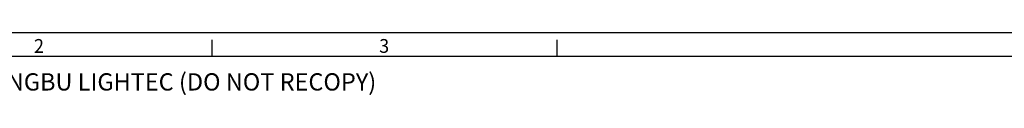
# Model space of a CAD drawing. Units: millimetres. Extents: x 9531 to 11909, y -5024 to -3342.
# Drawn here: x 9973 to 10806, y -3395 to -3342 of the extents above; entities that cross this region are included whole.
import ezdxf

# ---------------------------------------------------------------- set-up
doc = ezdxf.new("R2010")
doc.units = ezdxf.units.MM
doc.header["$LTSCALE"] = 1.5
doc.layers.add('7_Form', color=7, linetype='Continuous')
doc.layers.add('7_Form @ 1', color=7, linetype='Continuous')
doc.styles.get("Standard").update_dxf_attribs({"font": 'txt', "width": 0.95, "height": 25})

# ---------------------------------------------------------------- blocks, each defined once
blk = doc.blocks.new('*U854')
at = {"layer": '7_Form'}
blk.add_line((0, -7), (0, 7), dxfattribs=at)
blk = doc.blocks.new('*U855')
at = {"layer": '7_Form', "color": 0, "linetype": 'ByBlock', "lineweight": -2}
blk.add_blockref('*U854', (0, 0), dxfattribs=at)
blk = doc.blocks.new('*U856')
at = {"layer": '7_Form'}
blk.add_line((0, -7), (0, 7), dxfattribs=at)
blk = doc.blocks.new('*U857')
at = {"layer": '7_Form', "color": 0, "linetype": 'ByBlock', "lineweight": -2}
blk.add_blockref('*U856', (0, 0), dxfattribs=at)
blk = doc.blocks.new('*U894')
at = {"layer": '7_Form'}
blk.add_line((0, -7), (0, 7), dxfattribs=at)
blk = doc.blocks.new('*U895')
at = {"layer": '7_Form', "color": 0, "linetype": 'ByBlock', "lineweight": -2}
blk.add_blockref('*U894', (0, 0), dxfattribs=at)
blk = doc.blocks.new('*U896')
at = {"layer": '7_Form'}
blk.add_line((0, -7), (0, 7), dxfattribs=at)
blk = doc.blocks.new('*U897')
at = {"layer": '7_Form', "color": 0, "linetype": 'ByBlock', "lineweight": -2}
blk.add_blockref('*U896', (0, 0), dxfattribs=at)

msp = doc.modelspace()

# ---------------------------------------------------------------- linework, layer by layer
at = {"layer": '7_Form'}
for p, q in [((11909.221, -3341.826), (9531.221, -3341.826)), ((11909.221, -3341.826), (9531.221, -3341.826)), ((11889.221, -3361.826), (9551.221, -3361.826)), ((11889.221, -3361.826), (9551.221, -3361.826))]:
    msp.add_line(p, q, dxfattribs=at)

# ---------------------------------------------------------------- block references
for name, p in [('*U855', (10135.721, -3354.826)), ('*U895', (10135.721, -3354.826)), ('*U857', (10427.971, -3354.826)), ('*U897', (10427.971, -3354.826))]:
    msp.add_blockref(name, p, dxfattribs=at)

# ---------------------------------------------------------------- texts
at = {"layer": '7_Form', "width": 0.95}
for s, p in [('2', (9984.934, -3358.726)), ('2', (9984.934, -3358.726)), ('3', (10277.184, -3358.726)), ('3', (10277.184, -3358.726))]:
    msp.add_text(s, height=11.68, dxfattribs=at).set_placement(p)
at = {"layer": '7_Form @ 1'}
msp.add_text('THIS DRAWING IS THE PROPERTY OF DONGBU LIGHTEC (DO NOT RECOPY)', height=14.6, dxfattribs=at).set_placement((9591.41, -3390.615))
msp.add_text('THIS DRAWING IS THE PROPERTY OF DONGBU LIGHTEC (DO NOT RECOPY)', height=14.6, dxfattribs=at).set_placement((9591.41, -3390.615))

doc.saveas('drawing.dxf')
